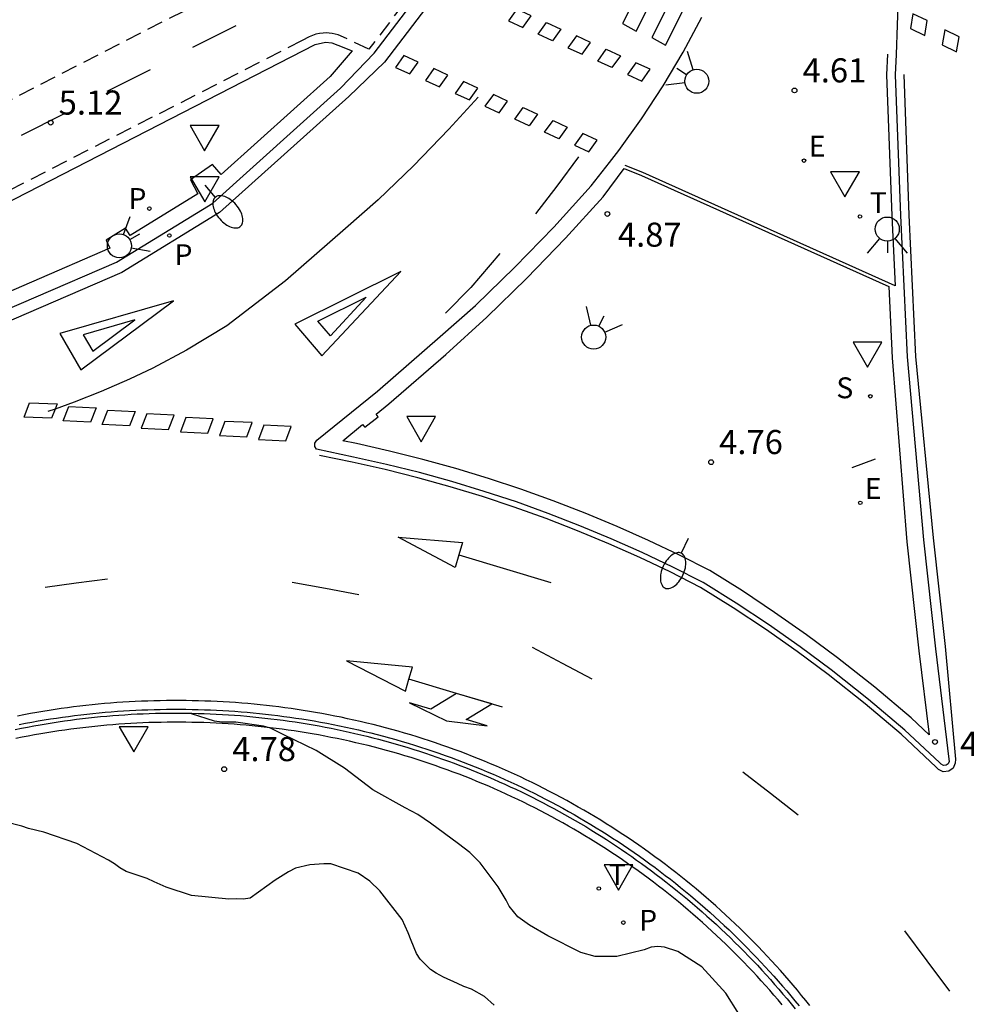
# Model space of a CAD drawing. Units: millimetres. Extents: x 583443 to 583795, y 4795789 to 4796041.
# Drawn here: x 583505 to 583535, y 4795950 to 4795981 of the extents above; entities that cross this region are included whole.
import ezdxf

# ---------------------------------------------------------------- set-up
doc = ezdxf.new("R2010")
doc.units = ezdxf.units.MM
doc.linetypes.add('TRAZOS_NORMALES', pattern=[0.75, 0.5, -0.25])
for name, color, linetype in [('020104', 34, 'Continuous'), ('020204', 9, 'Continuous'), ('020308', 9, 'Continuous'), ('060108', 9, 'Continuous'), ('060112', 1, 'TRAZOS_NORMALES'), ('060113', 4, 'Continuous'), ('060144', 9, 'Continuous'), ('090109', 9, 'Continuous'), ('100105', 3, 'Continuous'), ('100116', 71, 'Continuous'), ('210203', 4, 'Continuous'), ('210204', 9, 'Continuous'), ('210205', 4, 'Continuous'), ('210303', 4, 'Continuous'), ('210304', 9, 'Continuous'), ('210305', 4, 'Continuous'), ('220207', 9, 'Continuous'), ('220307', 9, 'Continuous'), ('250202', 9, 'Continuous'), ('260101', 9, 'Continuous'), ('260203', 9, 'Continuous'), ('260204', 9, 'Continuous'), ('260205', 9, 'Continuous'), ('260303', 9, 'Continuous')]:
    doc.layers.add(name, color=color, linetype=linetype)
doc.layers.add('020105', color=24, linetype='Continuous', lineweight=30)
doc.styles.add('ARIAL', font='ARIAL.TTF', dxfattribs={"height": 1})
doc.styles.add('ROMANS', font='romans__.ttf', dxfattribs={"height": 1})

# ---------------------------------------------------------------- blocks, each defined once
blk = doc.blocks.new('COTAPU')
blk.add_circle((0, 0), 0.075)
blk = doc.blocks.new('PLUVI3')
blk.add_circle((0, 0), 0.055)
blk = doc.blocks.new('SETRA')
at = {"linetype": 'Continuous'}
blk.add_lwpolyline([(0.451, 0.26), (-0.45, 0.26), (-0.001, -0.52)], close=True, dxfattribs=at)
blk = doc.blocks.new('REGTRA')
blk.add_circle((0, 0), 0.055)
blk = doc.blocks.new('PLUVI2')
blk.add_circle((0, 0), 0.055)
blk = doc.blocks.new('FAREDI')
blk.add_line((0, 0), (0.5, 0))
blk.add_lwpolyline([(0.5, 0, 0.159986), (0.538, -0.117, 0.106322), (0.675, -0.238, 0.071006), (0.858, -0.309, 0.057309), (1.099, -0.337, 0.057309), (1.339, -0.309, 0.071006), (1.522, -0.238, 0.106322), (1.659, -0.117, 0.159986), (1.697, 0, 0.159986), (1.659, 0.117, 0.106322), (1.522, 0.238, 0.071006), (1.339, 0.309, 0.057309), (1.099, 0.337, 0.057309), (0.858, 0.309, 0.071006), (0.675, 0.238, 0.106322), (0.538, 0.117, 0.159986)], format="xyb", close=True)
blk = doc.blocks.new('REGALU')
blk.add_circle((0, 0), 0.055)
blk = doc.blocks.new('SEMAFO')
for p, q in [((-0.24, -0.29), (-0.625, -0.75)), ((0.24, -0.29), (0.625, -0.75)), ((0.005, -0.375), (0.005, -0.74))]:
    blk.add_line(p, q)
blk.add_circle((0, 0), 0.375)
blk = doc.blocks.new('SANEA')
blk.add_circle((0, 0), 0.055)

msp = doc.modelspace()

# ---------------------------------------------------------------- linework, layer by layer
at = {"layer": '020104', "elevation": 4.5, "flags": 128}
msp.add_lwpolyline([(583527.421, 4795949.947), (583527.018, 4795950.597), (583526.27, 4795951.413), (583525.513, 4795951.895), (583525.099, 4795952.022), (583524.893, 4795952.042), (583524.686, 4795952.022), (583524.47, 4795951.944), (583523.614, 4795951.737), (583522.945, 4795951.737), (583522.493, 4795951.855), (583521.47, 4795952.376), (583520.899, 4795952.71), (583520.535, 4795952.975), (583520.26, 4795953.3), (583520.171, 4795953.487), (583519.915, 4795953.9), (583519.354, 4795954.657), (583519.039, 4795954.972), (583518.685, 4795955.247), (583517.81, 4795955.886), (583517.416, 4795956.162), (583517.023, 4795956.368), (583516.019, 4795956.929), (583515.134, 4795957.597), (583514.248, 4795958.148), (583513.225, 4795958.649), (583512.822, 4795958.846), (583512.606, 4795958.905), (583511.75, 4795959.032), (583511.307, 4795959.032), (583511.081, 4795959.062), (583510.36, 4795959.292)], dxfattribs=at)
at = {"layer": '020105', "elevation": 5, "flags": 128}
msp.add_lwpolyline([(583519.798, 4795950.221), (583519.493, 4795950.487), (583519.09, 4795950.722), (583518.854, 4795950.801), (583518.657, 4795950.899), (583518.214, 4795951.096), (583517.988, 4795951.214), (583517.811, 4795951.332), (583517.486, 4795951.657), (583517.378, 4795951.834), (583517.211, 4795952.237), (583517.112, 4795952.473), (583516.925, 4795952.886), (583516.236, 4795953.781), (583515.922, 4795954.086), (583515.558, 4795954.332), (583514.702, 4795954.617), (583514.485, 4795954.626), (583514.053, 4795954.587), (583513.6, 4795954.489), (583513.384, 4795954.37), (583512.971, 4795954.115), (583512.194, 4795953.554), (583511.977, 4795953.524), (583511.771, 4795953.534), (583511.525, 4795953.524), (583510.364, 4795953.632), (583509.577, 4795953.897), (583509.203, 4795954.064), (583508.987, 4795954.163), (583508.328, 4795954.379), (583508.131, 4795954.497), (583507.964, 4795954.625), (583507.777, 4795954.733), (583506.793, 4795955.254), (583505.76, 4795955.608), (583505.288, 4795955.726), (583505.081, 4795955.795), (583503.97, 4795956.07)], dxfattribs=at)
at = {"layer": '060108'}
for points in [[(583444.161, 4795962.4, 6.564), (583462.243, 4795963.552, 6.113), (583465.768, 4795963.761, 5.903), (583479.986, 4795964.641, 5.402), (583480.646, 4795964.681, 5.453), (583485.424, 4795965.182, 5.344), (583491.366, 4795966.741, 5.232), (583492.899, 4795967.385, 5.2), (583494.765, 4795968.248, 5.174), (583496.751, 4795969.067, 5.168), (583503.007, 4795971.195, 5.057), (583508.025, 4795973.354, 4.88), (583511.026, 4795975.199, 4.808), (583515.012, 4795978.781, 4.683), (583516.053, 4795979.868, 4.578), (583517.599, 4795981.901, 4.567), (583520.867, 4795987.832, 4.555)], [(583532.493, 4795984.974, 4.456), (583532.357, 4795980.736, 4.347), (583532.324, 4795979.824, 4.436), (583532.29, 4795979.196, 4.431), (583532.455, 4795974.809, 4.438), (583532.663, 4795970.411, 4.414), (583533.17, 4795964.71, 4.457), (583533.543, 4795961.32, 4.408), (583533.965, 4795957.879, 4.357), (583533.975, 4795957.804, 4.357), (583533.943, 4795957.736, 4.356), (583533.884, 4795957.692, 4.356), (583533.801, 4795957.681, 4.352), (583533.726, 4795957.722, 4.349), (583533.67, 4795957.776, 4.345), (583532.589, 4795958.788, 4.377), (583531.459, 4795959.741, 4.41), (583530.298, 4795960.658, 4.442), (583529.328, 4795961.378, 4.467), (583528.34, 4795962.072, 4.492), (583527.334, 4795962.739, 4.518), (583526.31, 4795963.38, 4.543), (583525.367, 4795963.858, 4.562), (583524.412, 4795964.313, 4.582), (583523.446, 4795964.744, 4.601), (583522.469, 4795965.151, 4.621), (583521.483, 4795965.533, 4.64), (583520.487, 4795965.89, 4.66), (583519.488, 4795966.22, 4.681), (583518.48, 4795966.526, 4.703), (583517.466, 4795966.806, 4.724), (583516.444, 4795967.062, 4.746), (583515.417, 4795967.291, 4.767), (583514.255, 4795967.534, 4.8), (583514.209, 4795967.617, 4.802), (583514.204, 4795967.719, 4.799), (583514.268, 4795967.816, 4.796), (583516.156, 4795969.343, 4.779), (583518.112, 4795971.044, 4.776), (583519.211, 4795972.009, 4.754), (583520.442, 4795973.203, 4.738), (583521.65, 4795974.449, 4.74), (583522.817, 4795975.734, 4.743), (583523.393, 4795976.463, 4.633), (583523.678, 4795976.833, 4.641), (583524.39, 4795977.828, 4.646), (583525.059, 4795978.851, 4.652), (583525.684, 4795979.901, 4.657), (583526.27, 4795980.985, 4.659)], [(583504.867, 4795958.804, 4.349), (583505.063, 4795958.844, 4.344), (583505.259, 4795958.882, 4.34), (583505.456, 4795958.919, 4.335), (583505.653, 4795958.954, 4.33), (583505.84, 4795958.985, 4.325), (583506.027, 4795959.016, 4.32), (583506.215, 4795959.044, 4.315), (583506.403, 4795959.072, 4.31), (583506.591, 4795959.098, 4.304), (583506.779, 4795959.122, 4.299), (583506.968, 4795959.145, 4.294), (583507.157, 4795959.167, 4.289), (583507.345, 4795959.187, 4.284), (583507.534, 4795959.206, 4.279), (583507.723, 4795959.223, 4.274), (583507.913, 4795959.239, 4.269), (583508.102, 4795959.253, 4.263), (583508.291, 4795959.266, 4.258), (583508.481, 4795959.278, 4.253), (583508.671, 4795959.288, 4.248), (583508.86, 4795959.297, 4.243), (583509.05, 4795959.304, 4.238), (583509.24, 4795959.309, 4.233), (583509.43, 4795959.314, 4.228), (583509.62, 4795959.316, 4.223), (583509.809, 4795959.318, 4.217), (583509.999, 4795959.317, 4.212), (583510.189, 4795959.316, 4.207), (583510.379, 4795959.313, 4.202), (583510.569, 4795959.308, 4.197), (583510.759, 4795959.302, 4.192), (583510.948, 4795959.295, 4.187), (583511.138, 4795959.286, 4.182), (583511.328, 4795959.276, 4.176), (583511.517, 4795959.264, 4.171), (583511.707, 4795959.251, 4.166), (583511.896, 4795959.236, 4.161), (583512.085, 4795959.22, 4.156), (583512.274, 4795959.202, 4.151), (583512.463, 4795959.183, 4.146), (583512.652, 4795959.163, 4.141), (583512.841, 4795959.141, 4.136), (583513.029, 4795959.118, 4.13), (583513.217, 4795959.093, 4.125), (583513.405, 4795959.066, 4.12), (583513.593, 4795959.039, 4.115), (583513.781, 4795959.01, 4.11), (583513.968, 4795958.979, 4.105), (583514.155, 4795958.947, 4.1), (583514.342, 4795958.914, 4.095), (583514.529, 4795958.879, 4.089), (583514.715, 4795958.842, 4.084), (583514.901, 4795958.805, 4.079), (583515.087, 4795958.766, 4.074), (583515.273, 4795958.725, 4.069), (583515.458, 4795958.683, 4.064), (583515.643, 4795958.64, 4.059), (583515.827, 4795958.595, 4.054), (583516.011, 4795958.548, 4.049), (583516.195, 4795958.501, 4.043), (583516.379, 4795958.452, 4.038), (583516.562, 4795958.401, 4.033), (583516.744, 4795958.349, 4.028), (583516.927, 4795958.296, 4.023), (583517.109, 4795958.242, 4.018), (583517.29, 4795958.185, 4.013), (583517.471, 4795958.128, 4.008), (583517.651, 4795958.069, 4.002), (583517.832, 4795958.009, 3.997), (583518.011, 4795957.947, 3.992), (583518.19, 4795957.884, 3.987), (583518.369, 4795957.82, 3.982), (583518.547, 4795957.754, 3.977), (583518.725, 4795957.687, 3.972), (583518.902, 4795957.619, 3.967), (583519.079, 4795957.549, 3.962), (583519.255, 4795957.478, 3.956), (583519.43, 4795957.406, 3.951), (583519.605, 4795957.332, 3.946), (583519.779, 4795957.257, 3.941), (583519.953, 4795957.18, 3.936), (583520.126, 4795957.102, 3.931), (583520.299, 4795957.023, 3.926), (583520.471, 4795956.943, 3.921), (583520.642, 4795956.861, 3.916), (583520.813, 4795956.778, 3.91), (583520.983, 4795956.693, 3.905), (583521.153, 4795956.608, 3.9), (583521.322, 4795956.521, 3.895), (583521.49, 4795956.432, 3.89), (583521.657, 4795956.343, 3.885), (583521.824, 4795956.252, 3.88), (583521.99, 4795956.16, 3.875), (583522.155, 4795956.067, 3.869), (583522.32, 4795955.972, 3.864), (583522.484, 4795955.876, 3.859), (583522.647, 4795955.779, 3.854), (583522.809, 4795955.68, 3.849), (583522.971, 4795955.581, 3.844), (583523.132, 4795955.48, 3.839), (583523.292, 4795955.378, 3.834), (583523.451, 4795955.274, 3.829), (583523.61, 4795955.17, 3.823), (583523.767, 4795955.064, 3.818), (583523.924, 4795954.957, 3.813), (583524.08, 4795954.849, 3.808), (583524.235, 4795954.739, 3.803), (583524.39, 4795954.629, 3.798), (583524.543, 4795954.517, 3.793), (583524.696, 4795954.404, 3.788), (583524.848, 4795954.29, 3.782), (583524.999, 4795954.175, 3.777), (583525.149, 4795954.058, 3.772), (583525.298, 4795953.941, 3.767), (583525.446, 4795953.822, 3.762), (583525.508, 4795953.773, 3.764), (583525.663, 4795953.646, 3.769), (583525.817, 4795953.519, 3.774), (583525.97, 4795953.39, 3.778), (583526.121, 4795953.26, 3.783), (583526.272, 4795953.128, 3.788), (583526.422, 4795952.996, 3.793), (583526.571, 4795952.862, 3.798), (583526.718, 4795952.727, 3.802), (583526.865, 4795952.591, 3.807), (583527.01, 4795952.454, 3.812), (583527.154, 4795952.315, 3.817), (583527.298, 4795952.176, 3.822), (583527.44, 4795952.035, 3.826), (583527.58, 4795951.893, 3.831), (583527.72, 4795951.75, 3.836), (583527.859, 4795951.606, 3.841), (583527.996, 4795951.461, 3.846), (583528.132, 4795951.314, 3.85), (583528.267, 4795951.167, 3.855), (583528.401, 4795951.018, 3.86), (583528.534, 4795950.868, 3.865), (583528.665, 4795950.718, 3.87), (583528.795, 4795950.566, 3.875), (583528.924, 4795950.413, 3.879), (583529.052, 4795950.259, 3.884), (583529.179, 4795950.104, 3.889)]]:
    msp.add_polyline3d(points, dxfattribs=at)
at = {"layer": '060112'}
for points in [[(583483.431, 4795969.352, 5.587), (583484.047, 4795969.397, 5.593), (583484.661, 4795969.461, 5.6), (583485.273, 4795969.544, 5.606), (583485.882, 4795969.645, 5.613), (583486.487, 4795969.765, 5.619), (583487.089, 4795969.903, 5.626), (583487.686, 4795970.06, 5.632), (583488.278, 4795970.234, 5.639), (583488.827, 4795970.414, 5.632), (583489.371, 4795970.61, 5.625), (583489.909, 4795970.821, 5.618), (583490.441, 4795971.047, 5.611), (583490.966, 4795971.288, 5.604), (583491.484, 4795971.544, 5.597), (583491.994, 4795971.815, 5.59), (583492.497, 4795972.101, 5.583), (583492.991, 4795972.4, 5.576), (583512.671, 4795982.488, 4.835)], [(583517.44, 4795982.022, 4.567), (583515.894, 4795979.989, 4.578), (583515.011, 4795980.408, 4.736), (583514.935, 4795980.436, 4.738), (583514.843, 4795980.462, 4.745), (583514.749, 4795980.481, 4.751), (583514.654, 4795980.492, 4.757), (583514.558, 4795980.496, 4.764), (583514.471, 4795980.493, 4.77), (583514.352, 4795980.479, 4.783), (583514.243, 4795980.455, 4.796), (583514.136, 4795980.422, 4.809), (583514.033, 4795980.379, 4.822), (583513.811, 4795980.263, 4.835), (583494.287, 4795970.263, 5.576)]]:
    msp.add_polyline3d(points, dxfattribs=at)
at = {"layer": '060113'}
for points in [[(583521.306, 4795987.798, 4.506), (583517.96, 4795981.666, 4.517), (583516.381, 4795979.588, 4.528)], [(583516.381, 4795979.588, 4.528), (583515.263, 4795978.522, 4.633), (583511.242, 4795974.909, 4.758), (583508.191, 4795973.034, 4.83), (583503.136, 4795970.859, 5.007), (583496.878, 4795968.73, 5.118), (583494.909, 4795967.918, 5.124), (583493.044, 4795967.056, 5.15), (583491.482, 4795966.4, 5.182), (583485.455, 4795964.883, 5.294)], [(583504.997, 4795958.96, 4.711), (583505.195, 4795958.998, 4.706), (583505.393, 4795959.035, 4.702), (583505.591, 4795959.07, 4.697), (583505.779, 4795959.102, 4.692), (583505.968, 4795959.133, 4.687), (583506.157, 4795959.162, 4.682), (583506.346, 4795959.189, 4.676), (583506.535, 4795959.215, 4.671), (583506.724, 4795959.24, 4.666), (583506.914, 4795959.263, 4.661), (583507.104, 4795959.285, 4.656), (583507.294, 4795959.305, 4.651), (583507.484, 4795959.324, 4.646), (583507.674, 4795959.341, 4.641), (583507.864, 4795959.357, 4.635), (583508.055, 4795959.372, 4.63), (583508.245, 4795959.385, 4.625), (583508.436, 4795959.396, 4.62), (583508.627, 4795959.407, 4.615), (583508.818, 4795959.415, 4.61), (583509.009, 4795959.422, 4.605), (583509.2, 4795959.428, 4.6), (583509.391, 4795959.432, 4.595), (583509.583, 4795959.435, 4.589), (583509.624, 4795959.434, 3.338), (583509.811, 4795959.436, 3.343), (583510.002, 4795959.436, 3.348), (583510.193, 4795959.435, 3.353), (583510.384, 4795959.432, 3.359), (583510.575, 4795959.428, 3.364), (583510.766, 4795959.422, 3.369), (583510.957, 4795959.415, 3.374), (583511.148, 4795959.406, 3.379), (583511.339, 4795959.396, 3.384), (583511.529, 4795959.385, 3.389), (583511.72, 4795959.372, 3.394), (583511.91, 4795959.357, 3.399), (583512.101, 4795959.341, 3.405), (583512.291, 4795959.324, 3.41), (583512.481, 4795959.305, 3.415), (583512.671, 4795959.285, 3.42), (583512.861, 4795959.263, 3.425), (583513.05, 4795959.24, 3.43), (583513.24, 4795959.215, 3.435), (583513.429, 4795959.189, 3.44), (583513.618, 4795959.161, 3.446), (583513.807, 4795959.132, 3.451), (583513.996, 4795959.102, 3.456), (583514.184, 4795959.07, 3.461), (583514.382, 4795959.035, 3.466), (583514.58, 4795958.998, 3.471), (583514.777, 4795958.959, 3.475), (583514.974, 4795958.919, 3.48), (583515.171, 4795958.878, 3.485), (583515.368, 4795958.835, 3.49), (583515.564, 4795958.79, 3.495), (583515.76, 4795958.744, 3.499), (583515.955, 4795958.696, 3.504), (583516.15, 4795958.646, 3.509), (583516.345, 4795958.595, 3.514), (583516.539, 4795958.543, 3.519), (583516.733, 4795958.489, 3.523), (583516.926, 4795958.433, 3.528), (583517.119, 4795958.376, 3.533), (583517.311, 4795958.317, 3.538), (583517.503, 4795958.256, 3.543), (583517.695, 4795958.194, 3.547), (583517.885, 4795958.131, 3.552), (583518.076, 4795958.066, 3.557), (583518.266, 4795957.999, 3.562), (583518.455, 4795957.931, 3.567), (583518.644, 4795957.862, 3.572), (583518.832, 4795957.791, 3.576), (583519.02, 4795957.718, 3.581), (583519.207, 4795957.644, 3.586), (583519.393, 4795957.568, 3.591), (583519.579, 4795957.491, 3.596), (583519.764, 4795957.412, 3.6), (583519.948, 4795957.332, 3.605), (583520.132, 4795957.251, 3.61), (583520.316, 4795957.167, 3.615), (583520.498, 4795957.083, 3.62), (583520.68, 4795956.997, 3.624), (583520.861, 4795956.909, 3.629), (583521.042, 4795956.82, 3.634), (583521.221, 4795956.73, 3.639), (583521.4, 4795956.638, 3.644), (583521.578, 4795956.545, 3.648), (583521.756, 4795956.45, 3.653), (583521.933, 4795956.354, 3.658), (583522.108, 4795956.256, 3.663), (583522.284, 4795956.157, 3.668), (583522.458, 4795956.057, 3.673), (583522.631, 4795955.955, 3.677), (583522.804, 4795955.851, 3.682), (583522.976, 4795955.747, 3.687), (583523.147, 4795955.641, 3.692), (583523.317, 4795955.533, 3.697), (583523.486, 4795955.425, 3.701), (583523.655, 4795955.314, 3.706), (583523.822, 4795955.203, 3.711), (583523.989, 4795955.09, 3.716), (583524.154, 4795954.976, 3.721), (583524.319, 4795954.861, 3.725), (583524.483, 4795954.744, 3.73), (583524.646, 4795954.626, 3.735), (583524.807, 4795954.506, 3.74), (583524.968, 4795954.385, 3.745), (583525.128, 4795954.263, 3.749), (583525.287, 4795954.14, 3.754), (583525.445, 4795954.015, 3.759), (583525.602, 4795953.889, 3.764), (583525.758, 4795953.762, 3.769), (583525.913, 4795953.634, 3.774), (583526.067, 4795953.504, 3.778), (583526.219, 4795953.373, 3.783), (583526.371, 4795953.241, 3.788), (583526.522, 4795953.108, 3.793), (583526.671, 4795952.973, 3.798), (583526.82, 4795952.838, 3.802), (583526.967, 4795952.701, 3.807), (583527.114, 4795952.562, 3.812), (583527.259, 4795952.423, 3.817), (583527.403, 4795952.283, 3.822), (583527.546, 4795952.141, 3.826), (583527.687, 4795951.998, 3.831), (583527.828, 4795951.854, 3.836), (583527.967, 4795951.709, 3.841), (583528.106, 4795951.563, 3.846), (583528.243, 4795951.416, 3.85), (583528.378, 4795951.267, 3.855), (583528.513, 4795951.118, 3.86), (583528.647, 4795950.967, 3.865), (583528.779, 4795950.816, 3.87), (583528.91, 4795950.663, 3.875), (583529.039, 4795950.509, 3.879), (583529.168, 4795950.355, 3.884), (583529.295, 4795950.199, 3.889)]]:
    msp.add_polyline3d(points, dxfattribs=at)
at = {"layer": '060144'}
msp.add_polyline3d([(583532.054, 4795979.836, 4.436), (583532.02, 4795979.198, 4.431), (583532.185, 4795974.798, 4.438), (583532.288, 4795972.625, 4.426), (583524.423, 4795976.156, 4.824), (583523.877, 4795976.366, 4.741)], dxfattribs=at)
at = {"layer": '090109'}
msp.add_polyline3d([(583531.662, 4795967.225, 4.582), (583530.937, 4795966.956, 4.645)], dxfattribs=at)
at = {"layer": '100105'}
msp.add_polyline3d([(583528.77, 4795950.23, 4.605), (583528.643, 4795950.382, 4.601), (583528.513, 4795950.532, 4.596), (583528.383, 4795950.682, 4.591), (583528.251, 4795950.83, 4.586), (583528.119, 4795950.977, 4.581), (583527.985, 4795951.124, 4.577), (583527.85, 4795951.269, 4.572), (583527.713, 4795951.413, 4.567), (583527.576, 4795951.556, 4.562), (583527.437, 4795951.698, 4.557), (583527.298, 4795951.839, 4.552), (583527.157, 4795951.978, 4.548), (583527.015, 4795952.117, 4.543), (583526.872, 4795952.254, 4.538), (583526.727, 4795952.39, 4.533), (583526.582, 4795952.526, 4.528), (583526.436, 4795952.659, 4.524), (583526.288, 4795952.792, 4.519), (583526.14, 4795952.923, 4.514), (583525.99, 4795953.054, 4.509), (583525.839, 4795953.183, 4.504), (583525.688, 4795953.311, 4.5), (583525.535, 4795953.437, 4.495), (583525.381, 4795953.563, 4.49), (583525.227, 4795953.687, 4.485), (583525.071, 4795953.81, 4.48), (583524.914, 4795953.931, 4.476), (583524.757, 4795954.052, 4.471), (583524.598, 4795954.171, 4.466), (583524.438, 4795954.288, 4.461), (583524.278, 4795954.405, 4.456), (583524.116, 4795954.52, 4.451), (583523.954, 4795954.634, 4.447), (583523.791, 4795954.747, 4.442), (583523.626, 4795954.858, 4.437), (583523.461, 4795954.968, 4.432), (583523.295, 4795955.076, 4.427), (583523.128, 4795955.184, 4.423), (583522.961, 4795955.289, 4.418), (583522.792, 4795955.394, 4.413), (583522.623, 4795955.497, 4.408), (583522.452, 4795955.599, 4.403), (583522.281, 4795955.699, 4.399), (583522.109, 4795955.798, 4.394), (583521.937, 4795955.896, 4.389), (583521.763, 4795955.992, 4.384), (583521.589, 4795956.087, 4.379), (583521.414, 4795956.181, 4.375), (583521.238, 4795956.273, 4.37), (583521.062, 4795956.363, 4.365), (583520.885, 4795956.452, 4.36), (583520.707, 4795956.54, 4.355), (583520.528, 4795956.626, 4.35), (583520.349, 4795956.711, 4.346), (583520.169, 4795956.795, 4.341), (583519.988, 4795956.877, 4.336), (583519.807, 4795956.957, 4.331), (583519.625, 4795957.036, 4.326), (583519.443, 4795957.114, 4.322), (583519.259, 4795957.19, 4.317), (583519.076, 4795957.264, 4.312), (583518.891, 4795957.337, 4.307), (583518.706, 4795957.409, 4.302), (583518.521, 4795957.479, 4.298), (583518.335, 4795957.548, 4.293), (583518.148, 4795957.615, 4.288), (583517.961, 4795957.681, 4.283), (583517.773, 4795957.745, 4.278), (583517.585, 4795957.807, 4.274), (583517.396, 4795957.868, 4.269), (583517.207, 4795957.928, 4.264), (583517.017, 4795957.986, 4.259), (583516.827, 4795958.042, 4.254), (583516.636, 4795958.097, 4.249), (583516.445, 4795958.151, 4.245), (583516.254, 4795958.203, 4.24), (583516.062, 4795958.253, 4.235), (583515.87, 4795958.302, 4.23), (583515.677, 4795958.349, 4.225), (583515.484, 4795958.394, 4.221), (583515.291, 4795958.439, 4.216), (583515.097, 4795958.481, 4.211), (583514.903, 4795958.522, 4.206), (583514.709, 4795958.561, 4.201), (583514.514, 4795958.599, 4.197), (583514.319, 4795958.636, 4.192), (583514.123, 4795958.67, 4.187), (583513.938, 4795958.702, 4.182), (583513.752, 4795958.732, 4.177), (583513.566, 4795958.76, 4.172), (583513.379, 4795958.788, 4.166), (583513.193, 4795958.813, 4.161), (583513.006, 4795958.838, 4.156), (583512.819, 4795958.861, 4.151), (583512.632, 4795958.882, 4.146), (583512.445, 4795958.902, 4.141), (583512.257, 4795958.921, 4.136), (583512.07, 4795958.938, 4.131), (583511.882, 4795958.954, 4.126), (583511.694, 4795958.968, 4.12), (583511.506, 4795958.981, 4.115), (583511.318, 4795958.992, 4.11), (583511.13, 4795959.002, 4.105), (583510.942, 4795959.011, 4.1), (583510.754, 4795959.018, 4.095), (583510.565, 4795959.023, 4.09), (583510.377, 4795959.027, 4.085), (583510.189, 4795959.03, 4.079), (583510, 4795959.032, 4.074), (583509.812, 4795959.031, 4.069), (583509.621, 4795959.03, 4.064), (583509.62, 4795959.03, 4.064), (583509.602, 4795959.03, 4.69), (583509.416, 4795959.027, 4.695), (583509.227, 4795959.023, 4.7), (583509.039, 4795959.018, 4.705), (583508.851, 4795959.011, 4.71), (583508.663, 4795959.002, 4.715), (583508.475, 4795958.992, 4.72), (583508.287, 4795958.981, 4.726), (583508.099, 4795958.968, 4.731), (583507.911, 4795958.954, 4.736), (583507.723, 4795958.938, 4.741), (583507.536, 4795958.921, 4.746), (583507.348, 4795958.902, 4.751), (583507.161, 4795958.882, 4.756), (583506.974, 4795958.861, 4.761), (583506.787, 4795958.838, 4.767), (583506.6, 4795958.813, 4.772), (583506.413, 4795958.788, 4.777), (583506.227, 4795958.76, 4.782), (583506.041, 4795958.732, 4.787), (583505.855, 4795958.702, 4.792), (583505.669, 4795958.67, 4.797), (583505.474, 4795958.636, 4.802), (583505.279, 4795958.599, 4.807), (583505.084, 4795958.562, 4.812), (583504.89, 4795958.522, 4.816)], dxfattribs=at)
at = {"layer": '100116'}
msp.add_polyline3d([(583492.882, 4795969.191, 5.537), (583514.22, 4795980.139, 4.753), (583514.538, 4795980.212, 4.757), (583514.738, 4795980.189, 4.748), (583514.926, 4795980.118, 4.74), (583515.375, 4795979.938, 4.677), (583514.685, 4795979.146, 4.783), (583511.289, 4795976.094, 4.89), (583511.016, 4795976.404, 4.897), (583510.333, 4795975.922, 4.905), (583510.564, 4795975.49, 5.008), (583508.451, 4795974.191, 4.964), (583508.306, 4795974.413, 4.964), (583507.711, 4795974.048, 4.984), (583507.822, 4795973.8, 4.973), (583502.927, 4795971.676, 5.147)], dxfattribs=at)
msp.add_polyline3d([(583523.841, 4795976.272, 4.741), (583524.384, 4795976.063, 4.824), (583532.091, 4795972.603, 4.533), (583532.195, 4795970.381, 4.505), (583532.653, 4795964.652, 4.548), (583533.027, 4795961.254, 4.499), (583533.347, 4795958.64, 4.461), (583532.784, 4795959.167, 4.483), (583531.653, 4795960.121, 4.515), (583530.492, 4795961.037, 4.548), (583529.523, 4795961.757, 4.573), (583528.535, 4795962.451, 4.598), (583527.528, 4795963.119, 4.623), (583526.516, 4795963.753, 4.648), (583525.567, 4795964.235, 4.668), (583524.601, 4795964.695, 4.687), (583523.623, 4795965.131, 4.707), (583522.635, 4795965.543, 4.726), (583521.637, 4795965.929, 4.746), (583520.63, 4795966.29, 4.765), (583519.618, 4795966.625, 4.787), (583518.599, 4795966.934, 4.808), (583517.573, 4795967.218, 4.83), (583516.539, 4795967.476, 4.851), (583515.502, 4795967.708, 4.873), (583515.08, 4795967.796, 4.889), (583515.698, 4795968.308, 4.887), (583515.761, 4795968.224, 4.893), (583516.179, 4795968.547, 4.889), (583516.119, 4795968.627, 4.884), (583516.516, 4795968.949, 4.874), (583518.289, 4795970.482, 4.873), (583519.562, 4795971.642, 4.857), (583520.805, 4795972.846, 4.841), (583522.023, 4795974.104, 4.843), (583523.196, 4795975.394, 4.846)], close=True, dxfattribs=at)
at = {"layer": '260101'}
for points in [[(583525.85, 4795984.878, 4.583), (583523.797, 4795980.795, 4.623), (583524.222, 4795980.556, 4.629), (583526.275, 4795984.639, 4.589)], [(583526.759, 4795984.434, 4.587), (583524.707, 4795980.351, 4.627), (583525.132, 4795980.112, 4.633), (583527.184, 4795984.195, 4.593)], [(583520.502, 4795981.238, 4.609), (583520.241, 4795980.872, 4.607), (583520.685, 4795980.667, 4.609), (583520.946, 4795981.033, 4.611)], [(583532.844, 4795981.097, 4.332), (583532.764, 4795980.635, 4.319), (583533.211, 4795980.42, 4.287), (583533.291, 4795980.882, 4.3)], [(583521.429, 4795980.821, 4.612), (583521.873, 4795980.616, 4.614), (583521.612, 4795980.25, 4.612), (583521.168, 4795980.455, 4.61)], [(583522.356, 4795980.405, 4.616), (583522.095, 4795980.039, 4.614), (583522.539, 4795979.834, 4.616), (583522.8, 4795980.2, 4.618)], [(583533.834, 4795980.59, 4.303), (583533.754, 4795980.128, 4.29), (583534.201, 4795979.913, 4.258), (583534.281, 4795980.375, 4.271)], [(583516.983, 4795979.791, 4.597), (583516.722, 4795979.425, 4.595), (583517.166, 4795979.22, 4.597), (583517.427, 4795979.586, 4.599)], [(583523.283, 4795979.989, 4.619), (583523.727, 4795979.784, 4.621), (583523.466, 4795979.418, 4.619), (583523.022, 4795979.623, 4.617)], [(583524.21, 4795979.572, 4.623), (583523.949, 4795979.206, 4.621), (583524.393, 4795979.001, 4.623), (583524.654, 4795979.367, 4.625)], [(583517.912, 4795979.387, 4.599), (583517.651, 4795979.021, 4.597), (583518.095, 4795978.816, 4.599), (583518.356, 4795979.182, 4.601)], [(583518.841, 4795978.983, 4.601), (583518.58, 4795978.617, 4.599), (583519.024, 4795978.412, 4.601), (583519.285, 4795978.778, 4.603)], [(583519.77, 4795978.579, 4.602), (583519.509, 4795978.213, 4.6), (583519.953, 4795978.008, 4.602), (583520.214, 4795978.374, 4.604)], [(583520.7, 4795978.175, 4.604), (583521.144, 4795977.97, 4.606), (583520.883, 4795977.604, 4.604), (583520.439, 4795977.809, 4.602)], [(583521.629, 4795977.771, 4.606), (583522.073, 4795977.566, 4.608), (583521.812, 4795977.2, 4.606), (583521.368, 4795977.405, 4.604)], [(583522.558, 4795977.367, 4.608), (583522.297, 4795977.001, 4.606), (583522.741, 4795976.796, 4.608), (583523.002, 4795977.162, 4.61)], [(583515.807, 4795972.268, 4.643), (583514.691, 4795971.07, 4.645), (583514.306, 4795971.52, 4.645)], [(583508.602, 4795971.558, 4.761), (583506.99, 4795971.095, 4.763), (583507.286, 4795970.583, 4.763)], [(583506.113, 4795968.786, 4.866), (583506.002, 4795968.497, 4.864), (583505.15, 4795968.537, 4.886), (583505.322, 4795968.983, 4.889), (583506.174, 4795968.943, 4.867)], [(583506.539, 4795968.867, 4.858), (583507.391, 4795968.827, 4.836), (583507.219, 4795968.381, 4.833), (583506.367, 4795968.421, 4.855)], [(583507.755, 4795968.751, 4.826), (583508.607, 4795968.711, 4.804), (583508.435, 4795968.265, 4.801), (583507.583, 4795968.305, 4.823)], [(583508.972, 4795968.635, 4.795), (583508.8, 4795968.189, 4.792), (583509.652, 4795968.149, 4.77), (583509.824, 4795968.595, 4.773)], [(583510.189, 4795968.518, 4.764), (583510.017, 4795968.072, 4.761), (583510.869, 4795968.032, 4.739), (583511.041, 4795968.478, 4.742)], [(583511.406, 4795968.402, 4.732), (583511.234, 4795967.956, 4.729), (583512.086, 4795967.916, 4.707), (583512.258, 4795968.362, 4.71)], [(583512.622, 4795968.286, 4.701), (583512.45, 4795967.84, 4.698), (583513.302, 4795967.8, 4.676), (583513.474, 4795968.246, 4.679)], [(583518.696, 4795964.242, 4.478), (583518.583, 4795963.851, 4.482), (583516.808, 4795964.79, 4.476), (583518.808, 4795964.631, 4.474)], [(583518.621, 4795959.928, 4.339), (583517.819, 4795959.441, 4.331), (583517.159, 4795959.638, 4.346), (583518.309, 4795959.073, 4.327), (583519.58, 4795958.916, 4.308), (583518.92, 4795959.114, 4.323), (583519.722, 4795959.6, 4.331)]]:
    msp.add_polyline3d(points, close=True, dxfattribs=at)
for points in [[(583510.407, 4795980.052, 4.937), (583511.754, 4795980.73, 4.91)], [(583507.736, 4795978.681, 5.031), (583509.083, 4795979.359, 5.004)], [(583532.555, 4795979.207, 4.262), (583532.72, 4795974.821, 4.269), (583532.928, 4795970.424, 4.245), (583533.47, 4795964.779, 4.319), (583533.843, 4795961.392, 4.27), (583534.173, 4795957.88, 4.225), (583534.164, 4795957.755, 4.225), (583534.092, 4795957.604, 4.224), (583533.965, 4795957.508, 4.224), (583533.783, 4795957.483, 4.22), (583533.638, 4795957.562, 4.217), (583533.565, 4795957.633, 4.213), (583532.48, 4795958.657, 4.25), (583531.355, 4795959.606, 4.282), (583530.199, 4795960.519, 4.315), (583529.233, 4795961.236, 4.34), (583528.248, 4795961.928, 4.365), (583527.246, 4795962.593, 4.39), (583526.224, 4795963.232, 4.416), (583525.283, 4795963.71, 4.435), (583524.331, 4795964.163, 4.455), (583523.369, 4795964.592, 4.474), (583522.397, 4795964.997, 4.494), (583521.414, 4795965.377, 4.513), (583520.423, 4795965.733, 4.533), (583519.427, 4795966.062, 4.554), (583518.424, 4795966.367, 4.576), (583517.413, 4795966.646, 4.597), (583516.396, 4795966.9, 4.619), (583515.372, 4795967.129, 4.64), (583514.357, 4795967.341, 4.668)], [(583519.299, 4795978.494, 4.612), (583518.385, 4795977.505, 4.609), (583517.278, 4795976.363, 4.607), (583516.18, 4795975.298, 4.623), (583515.166, 4795974.407, 4.645), (583513.289, 4795972.775, 4.648), (583511.461, 4795971.38, 4.665), (583510.205, 4795970.622, 4.665), (583509.155, 4795970.063, 4.665), (583508.438, 4795969.717, 4.665), (583507.55, 4795969.328, 4.665), (583506.711, 4795968.997, 4.665), (583506.113, 4795968.786, 4.796)], [(583505.065, 4795977.31, 5.126), (583506.412, 4795977.988, 5.099)], [(583522.428, 4795976.638, 4.597), (583521.749, 4795975.73, 4.598), (583521.082, 4795974.868, 4.606)], [(583519.976, 4795973.631, 4.61), (583519.069, 4795972.567, 4.617), (583518.284, 4795971.771, 4.624)], [(583516.883, 4795973.07, 4.641), (583513.585, 4795971.43, 4.645), (583514.427, 4795970.438, 4.645), (583516.883, 4795973.07, 4.641)], [(583509.806, 4795972.152, 4.759), (583506.265, 4795971.138, 4.763), (583506.912, 4795970.01, 4.763), (583509.806, 4795972.152, 4.759)], [(583506.113, 4795968.786, 4.796), (583505.888, 4795968.706, 4.845)], [(583518.696, 4795964.242, 4.478), (583521.559, 4795963.381, 4.46)], [(583518.696, 4795964.242, 4.478), (583518.696, 4795964.242, 4.478)], [(583505.802, 4795963.242, 4.733), (583506.775, 4795963.372, 4.69), (583507.748, 4795963.501, 4.648)], [(583513.502, 4795963.397, 4.406), (583514.538, 4795963.204, 4.412), (583515.574, 4795963.012, 4.418)], [(583520.984, 4795961.365, 4.242), (583521.911, 4795960.872, 4.238), (583522.839, 4795960.378, 4.235)], [(583518.621, 4795959.928, 4.332), (583517.141, 4795960.369, 4.333), (583517.252, 4795960.742, 4.333), (583515.197, 4795960.948, 4.349), (583517.029, 4795959.996, 4.333), (583517.141, 4795960.369, 4.333)], [(583520.054, 4795959.501, 4.373), (583518.621, 4795959.928, 4.339), (583518.621, 4795959.928, 4.339)], [(583529.632, 4795950.21, 3.894), (583529.505, 4795950.369, 3.889), (583529.376, 4795950.526, 3.884), (583529.247, 4795950.683, 3.879), (583529.115, 4795950.838, 3.875), (583528.983, 4795950.992, 3.87), (583528.849, 4795951.146, 3.865), (583528.714, 4795951.298, 3.86), (583528.578, 4795951.449, 3.855), (583528.441, 4795951.599, 3.85), (583528.302, 4795951.748, 3.846), (583528.163, 4795951.896, 3.841), (583528.022, 4795952.042, 3.836), (583527.88, 4795952.188, 3.831), (583527.736, 4795952.332, 3.826), (583527.592, 4795952.475, 3.822), (583527.446, 4795952.617, 3.817), (583527.3, 4795952.758, 3.812), (583527.152, 4795952.898, 3.807), (583527.003, 4795953.036, 3.802), (583526.853, 4795953.173, 3.798), (583526.702, 4795953.309, 3.793), (583526.549, 4795953.444, 3.788), (583526.396, 4795953.578, 3.783), (583526.242, 4795953.71, 3.778), (583526.086, 4795953.841, 3.774), (583525.929, 4795953.971, 3.769), (583525.772, 4795954.099, 3.764), (583525.613, 4795954.227, 3.759), (583525.454, 4795954.353, 3.754), (583525.293, 4795954.477, 3.749), (583525.131, 4795954.601, 3.745), (583524.969, 4795954.723, 3.74), (583524.805, 4795954.843, 3.735), (583524.64, 4795954.963, 3.73), (583524.475, 4795955.081, 3.725), (583524.308, 4795955.198, 3.721), (583524.141, 4795955.313, 3.716), (583523.973, 4795955.427, 3.711), (583523.803, 4795955.54, 3.706), (583523.633, 4795955.651, 3.701), (583523.462, 4795955.761, 3.697), (583523.29, 4795955.87, 3.692), (583523.117, 4795955.977, 3.687), (583522.944, 4795956.083, 3.682), (583522.769, 4795956.187, 3.677), (583522.594, 4795956.29, 3.673), (583522.417, 4795956.391, 3.668), (583522.24, 4795956.492, 3.663), (583522.063, 4795956.59, 3.658), (583521.884, 4795956.687, 3.653), (583521.705, 4795956.783, 3.648), (583521.524, 4795956.878, 3.644), (583521.344, 4795956.971, 3.639), (583521.162, 4795957.062, 3.634), (583520.98, 4795957.152, 3.629), (583520.796, 4795957.24, 3.624), (583520.613, 4795957.327, 3.62), (583520.428, 4795957.413, 3.615), (583520.243, 4795957.497, 3.61), (583520.057, 4795957.579, 3.605), (583519.871, 4795957.66, 3.6), (583519.683, 4795957.74, 3.596), (583519.496, 4795957.818, 3.591), (583519.307, 4795957.894, 3.586), (583519.118, 4795957.969, 3.581), (583518.928, 4795958.043, 3.576), (583518.738, 4795958.115, 3.572), (583518.547, 4795958.185, 3.567), (583518.356, 4795958.254, 3.562), (583518.164, 4795958.321, 3.557), (583517.972, 4795958.387, 3.552), (583517.779, 4795958.451, 3.547), (583517.585, 4795958.514, 3.543), (583517.391, 4795958.575, 3.538), (583517.197, 4795958.634, 3.533), (583517.002, 4795958.692, 3.528), (583516.806, 4795958.748, 3.523), (583516.611, 4795958.803, 3.519), (583516.414, 4795958.856, 3.514), (583516.218, 4795958.908, 3.509), (583516.02, 4795958.958, 3.504), (583515.823, 4795959.006, 3.499), (583515.625, 4795959.053, 3.495), (583515.427, 4795959.098, 3.49), (583515.228, 4795959.142, 3.485), (583515.029, 4795959.184, 3.48), (583514.83, 4795959.224, 3.475), (583514.63, 4795959.263, 3.471), (583514.43, 4795959.3, 3.466), (583514.23, 4795959.336, 3.461), (583514.04, 4795959.368, 3.456), (583513.849, 4795959.399, 3.451), (583513.658, 4795959.428, 3.446), (583513.467, 4795959.456, 3.44), (583513.276, 4795959.482, 3.435), (583513.084, 4795959.507, 3.43), (583512.893, 4795959.531, 3.425), (583512.701, 4795959.553, 3.42), (583512.509, 4795959.573, 3.415), (583512.317, 4795959.593, 3.41), (583512.124, 4795959.61, 3.405), (583511.932, 4795959.626, 3.399), (583511.739, 4795959.641, 3.394), (583511.547, 4795959.654, 3.389), (583511.354, 4795959.666, 3.384), (583511.161, 4795959.676, 3.379), (583510.968, 4795959.685, 3.374), (583510.775, 4795959.692, 3.369), (583510.582, 4795959.698, 3.364), (583510.389, 4795959.702, 3.359), (583510.196, 4795959.705, 3.353), (583510.003, 4795959.706, 3.348), (583509.81, 4795959.706, 3.343), (583509.629, 4795959.704, 3.338), (583509.584, 4795959.705, 4.589), (583509.386, 4795959.702, 4.595), (583509.193, 4795959.698, 4.6), (583509, 4795959.692, 4.605), (583508.807, 4795959.685, 4.61), (583508.614, 4795959.676, 4.615), (583508.421, 4795959.666, 4.62), (583508.228, 4795959.654, 4.625), (583508.035, 4795959.641, 4.63), (583507.843, 4795959.627, 4.635), (583507.65, 4795959.61, 4.641), (583507.458, 4795959.593, 4.646), (583507.266, 4795959.574, 4.651), (583507.074, 4795959.553, 4.656), (583506.882, 4795959.531, 4.661), (583506.69, 4795959.508, 4.666), (583506.499, 4795959.483, 4.671), (583506.308, 4795959.456, 4.676), (583506.117, 4795959.429, 4.682), (583505.926, 4795959.399, 4.687), (583505.735, 4795959.368, 4.692), (583505.545, 4795959.336, 4.697), (583505.344, 4795959.301, 4.702), (583505.145, 4795959.263, 4.706), (583504.945, 4795959.225, 4.711)], [(583527.548, 4795957.49, 4.136), (583528.408, 4795956.82, 4.138), (583529.268, 4795956.149, 4.141)], [(583532.577, 4795952.539, 3.995), (583533.28, 4795951.597, 3.995), (583533.985, 4795950.655, 3.995)]]:
    msp.add_polyline3d(points, dxfattribs=at)

# ---------------------------------------------------------------- block references
at = {"layer": '020204', "rotation": 359.9987685839998}
for p in [(583529.154, 4795978.707, 4.605), (583505.976, 4795977.705, 5.116), (583523.323, 4795974.861, 4.868), (583526.555, 4795967.132, 4.762), (583533.532, 4795958.417, 4.387), (583511.383, 4795957.57, 4.782)]:
    msp.add_blockref('COTAPU', p, dxfattribs=at)
at = {"layer": '210203', "rotation": 359.9987685839998}
for p in [(583509.053, 4795975.028, 4.949), (583523.822, 4795952.792, 4.358)]:
    msp.add_blockref('PLUVI2', p, dxfattribs=at)
at = {"layer": '210204', "rotation": 359.9987685839998}
msp.add_blockref('SANEA', (583531.514, 4795969.183, 4.645), dxfattribs=at)
at = {"layer": '210205', "rotation": 359.9987685839998}
msp.add_blockref('PLUVI3', (583509.674, 4795974.188, 4.692), dxfattribs=at)
at = {"layer": '220207', "rotation": 359.9987685839998}
for p in [(583529.45, 4795976.522, 4.567), (583531.202, 4795965.865, 4.727)]:
    msp.add_blockref('REGALU', p, dxfattribs=at)
at = {"layer": '250202'}
for p, rotation in [((583510.776, 4795975.755, 4.866), 311.0614077747645), ((583525.836, 4795964.749, 4.651), 244.9360648769602)]:
    msp.add_blockref('FAREDI', p, dxfattribs=dict(at, rotation=rotation))
at = {"layer": '260203', "rotation": 359.9987685839998}
for p in [(583531.192, 4795974.783, 4.486), (583523.058, 4795953.853, 4.337)]:
    msp.add_blockref('REGTRA', p, dxfattribs=at)
at = {"layer": '260204'}
for p, rotation in [((583526.109, 4795978.993, 4.806), 237.2076219829903), ((583508.118, 4795973.868, 4.91), 120.1407463408929), ((583532.044, 4795974.39, 4.422), 359.9987685839998), ((583522.896, 4795971.026, 4.903), 153.437743095016)]:
    msp.add_blockref('SEMAFO', p, dxfattribs=dict(at, rotation=rotation))
at = {"layer": '260205', "rotation": 359.9987685839998}
for p in [(583510.775, 4795977.351, 4.49), (583530.725, 4795975.916, 4.494), (583510.776, 4795975.755, 4.866), (583531.428, 4795970.607, 4.401), (583517.519, 4795968.288, 4.888), (583508.566, 4795958.63, 4.713), (583523.67, 4795954.326, 4.218)]:
    msp.add_blockref('SETRA', p, dxfattribs=at)

# ---------------------------------------------------------------- texts
at = {"layer": '020308', "style": 'ARIAL'}
for s, p in [('4.61', (583529.404, 4795978.957, 4.605)), ('5.12', (583506.226, 4795977.955, 5.116)), ('4.87', (583523.65, 4795973.841, 4.868)), ('4.76', (583526.805, 4795967.382, 4.762)), ('4.39', (583534.314, 4795957.984, 4.387)), ('4.78', (583511.633, 4795957.82, 4.782))]:
    msp.add_text(s, height=0.75, rotation=359.9988, dxfattribs=at).set_placement(p)
at = {"layer": '210303', "style": 'ROMANS'}
for p in [(583508.4, 4795975.018, 4.949), (583524.312, 4795952.538, 4.358)]:
    msp.add_text('P', height=0.65, rotation=359.9988, dxfattribs=at).set_placement(p)
at = {"layer": '210304', "style": 'ROMANS'}
msp.add_text('S', height=0.65, rotation=359.9988, dxfattribs=at).set_placement((583530.456, 4795969.121, 4.645))
at = {"layer": '210305', "style": 'ROMANS'}
msp.add_text('P', height=0.65, rotation=359.9988, dxfattribs=at).set_placement((583509.835, 4795973.266, 4.692))
at = {"layer": '220307', "style": 'ROMANS'}
for p in [(583529.597, 4795976.645, 4.567), (583531.348, 4795965.987, 4.727)]:
    msp.add_text('E', height=0.65, rotation=359.9988, dxfattribs=at).set_placement(p)
at = {"layer": '260303', "style": 'ROMANS'}
for p in [(583531.498, 4795974.889, 4.486), (583523.364, 4795953.959, 4.337)]:
    msp.add_text('T', height=0.65, rotation=359.9988, dxfattribs=at).set_placement(p)

doc.saveas('drawing.dxf')
